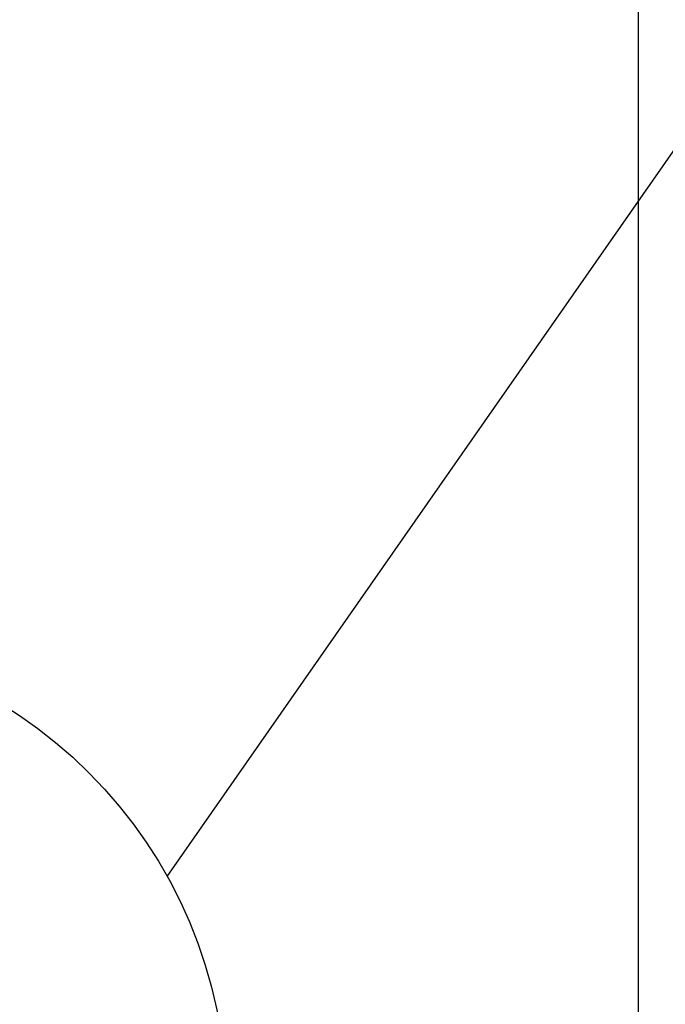
# Model space of a CAD drawing. Units: millimetres. Extents: x -1235 to 2580, y 844 to 2323.
# Drawn here: x -333 to -322, y 1760 to 1776 of the extents above; entities that cross this region are included whole.
import ezdxf

# ---------------------------------------------------------------- set-up
doc = ezdxf.new("R2010")
doc.units = ezdxf.units.MM
doc.layers.add('02___PRT_ALL_AXES', color=7, linetype='Continuous')
doc.styles.get("Standard").update_dxf_attribs({"font": 'arial.ttf'})
doc.dimstyles.new('ISO-25', dxfattribs={"dimtxt": 15, "dimasz": 15, "dimexe": 1.25, "dimexo": 0.625, "dimgap": 2, "dimtad": 1, "dimdsep": 46, "dimtxsty": 'Standard', "dimcen": 2.5, "dimclrd": 256, "dimclre": 256, "dimclrt": 256, "dimadec": 0, "dimazin": 0, "dimtfac": 1, "dimtmove": 0, "dimatfit": 3, "dimfxl": 0, "dimarcsym": 0})

# ---------------------------------------------------------------- blocks, each defined once
blk = doc.blocks.new('*D58')
at = {"lineweight": -2}
for p, q in [((-340.954, 1762.425), (-340.954, 1798.921)), ((-332.968, 1762.459), (-332.968, 1798.921)), ((-355.954, 1797.671), (-370.954, 1797.671)), ((-332.968, 1797.671), (-340.954, 1797.671)), ((-317.968, 1797.671), (-302.968, 1797.671))]:
    blk.add_line(p, q, dxfattribs=at)
for points in [[(-355.954, 1800.171), (-355.954, 1795.171), (-340.954, 1797.671)], [(-317.968, 1800.171), (-317.968, 1795.171), (-332.968, 1797.671)]]:
    blk.add_solid(points)
at = {"layer": 'DEFPOINTS', "color": 0}
for p in [(-340.954, 1797.671), (-340.954, 1761.8), (-332.968, 1761.834)]:
    blk.add_point(p, dxfattribs=at)
at = {"insert": (-336.961, 1807.329), "char_height": 15, "attachment_point": 5}
blk.add_mtext('8', dxfattribs=at)
blk = doc.blocks.new('*D67')
at = {"lineweight": -2}
for p, q in [((-280.955, 1769.891), (-280.955, 1798.775)), ((-333.008, 1754.891), (-279.705, 1754.891)), ((-280.955, 1746.926), (-280.955, 1754.891)), ((-336.273, 1746.926), (-279.705, 1746.926)), ((-280.955, 1731.926), (-280.955, 1716.926))]:
    blk.add_line(p, q, dxfattribs=at)
for points in [[(-283.455, 1769.891), (-278.455, 1769.891), (-280.955, 1754.891)], [(-283.455, 1731.926), (-278.455, 1731.926), (-280.955, 1746.926)]]:
    blk.add_solid(points)
at = {"layer": 'DEFPOINTS', "color": 0}
for p in [(-333.633, 1754.891), (-280.955, 1754.891), (-336.898, 1746.926)]:
    blk.add_point(p, dxfattribs=at)
at = {"insert": (-290.614, 1791.833), "char_height": 15, "attachment_point": 5, "rotation": 90}
blk.add_mtext('8', dxfattribs=at)

msp = doc.modelspace()

# ---------------------------------------------------------------- linework, layer by layer
at = {"color": 0, "linetype": 'Continuous'}
msp.add_line((-322.898, 1934.801), (-322.898, 1746.926), dxfattribs=at)
at = {"color": 0}
msp.add_line((-330.382, 1762.411), (-288.339, 1822.657), dxfattribs=at)
msp.add_circle((-336.898, 1758.784), 7.457, dxfattribs=at)
at = {"layer": '02___PRT_ALL_AXES', "color": 0, "linetype": 'Continuous'}
msp.add_line((-322.898, 1934.801), (-322.898, 1746.926), dxfattribs=at)

# ---------------------------------------------------------------- dimensions: what is measured, and where the dimension line sits
at = {"color": 0}
dim = msp.add_linear_dim(base=(-340.954, 1797.671), p1=(-332.968, 1761.834), p2=(-340.954, 1761.8), text='8', dimstyle='ISO-25', dxfattribs=at)
dim.commit()
dim.dimension.update_dxf_attribs({"geometry": '*D58', "text_midpoint": (-336.961, 1797.671), "dimtype": 160})
dim = msp.add_linear_dim(base=(-280.955, 1754.891), p1=(-336.898, 1746.926), p2=(-333.633, 1754.891), angle=90, dimstyle='ISO-25', override={"dimdec": 0}, dxfattribs=at)
dim.commit()
dim.dimension.update_dxf_attribs({"geometry": '*D67', "text_midpoint": (-290.614, 1791.833)})

doc.saveas('drawing.dxf')
